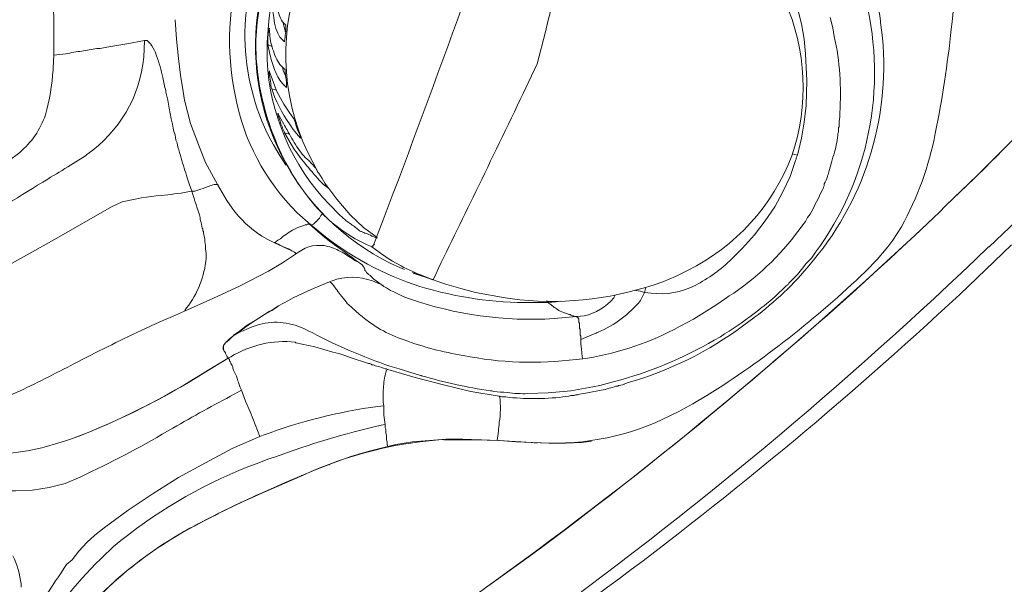
# Model space of a CAD drawing. Units: millimetres. Extents: x 3151 to 7606, y -4716 to -1567.
# Drawn here: x 4769 to 5129, y -4019 to -3813 of the extents above; entities that cross this region are included whole.
import ezdxf

# ---------------------------------------------------------------- set-up
doc = ezdxf.new("R2010")
doc.units = ezdxf.units.MM
doc.header["$MEASUREMENT"] = 0
doc.layers.add('Чертеж и Рисунок_Ном._пера__1', color=7, linetype='Continuous', lineweight=13)

msp = doc.modelspace()

# ---------------------------------------------------------------- linework, layer by layer
at = {"layer": 'Чертеж и Рисунок_Ном._пера__1', "linetype": 'Continuous', "flags": 128}
for points in [[(4875.09, -3887.72), (4870.19, -3883.31, -0.155379), (4847.53, -3840.28, -0.133), (4850.1, -3791.43), (4851.33, -3787.76), (4854.51, -3781.14, -0.198774), (4903.52, -3737.04), (4906.95, -3735.81)], [(4936.84, -3736.06), (4932.92, -3736.3, 0.334258), (4855.78, -3810.18, 0.335221), (4907.68, -3903.41), (4909.4, -3904.14)], [(4897.39, -3895.81), (4896.9, -3895.57), (4895.68, -3895.08, -0.115446), (4875.6, -3879.42, -0.08089), (4861.69, -3855.57, -0.074601), (4855.34, -3828.32, -0.097005), (4857.94, -3802.46), (4859.9, -3795.6), (4862.6, -3788.74), (4865.78, -3782.12, -0.219936), (4923.85, -3738.26), (4928.75, -3737.28), (4931.94, -3737.04, -0.111997), (4949.33, -3737.28), (4950.56, -3737.77), (4951.78, -3738.02), (4954.23, -3738.75)], [(5131.87, -3736.06), (5130.4, -3738.75, 0.09049), (5115.67, -3775.04, 0.02709), (5109.18, -3816.16, -0.023309), (5103.36, -3854.32, -0.078009), (5090.96, -3888.46), (5087.77, -3893.36)], [(4897.39, -3895.81), (4897.88, -3895.57, 0.009803), (4954.48, -3739.24), (4954.23, -3738.75)], [(4978.98, -3743.9), (4978.98, -3744.14, 0.000077), (4975.56, -3758.02, -0.0014), (4960.85, -3817.16), (4957.91, -3828.92), (4952.76, -3839.7, -0.002104), (4935.41, -3875.61, 0.001669), (4919.93, -3907.57), (4919.69, -3907.82)], [(4899.35, -3892.63), (4899.11, -3892.63), (4898.13, -3892.14), (4897.39, -3891.89, 0.070991), (4895.34, -3890.89, -0.046575), (4893.71, -3890.18), (4893.47, -3890.18), (4892.98, -3889.93, 0.023224), (4889.89, -3887.56, -0.052726), (4885.38, -3883.8), (4881.95, -3880.37, -0.181408), (4859.17, -3827.45), (4859.17, -3820.83), (4859.41, -3817.89), (4859.66, -3814.71, -0.264378), (4905.97, -3748.55)], [(4921.65, -3747.08), (4920.42, -3747.57, 0.439649), (4873.87, -3861.02), (4877.79, -3868.61)], [(5197.54, -3780.9), (5195.58, -3783.35, -0.036177), (5114.97, -3873.27), (5107.13, -3880.86)], [(5197.54, -3780.9), (5186.02, -3795.6, -0.025669), (5121.58, -3866.9), (5107.13, -3880.86)], [(4866.03, -3865.92), (4865.29, -3864.69, -0.23837), (4855.74, -3791.19), (4856.47, -3789.47)], [(5215.67, -3792.66), (5214.2, -3794.86), (5212.49, -3796.82, -0.019274), (5174.51, -3842.64), (5174.02, -3843.38), (5172.79, -3844.6), (5172.3, -3845.34), (5171.81, -3845.83), (5171.32, -3846.07), (5164.95, -3853.18), (5164.22, -3854.16), (5163.48, -3854.89), (5162.75, -3855.63), (5162.01, -3856.36), (5161.28, -3857.34), (5160.54, -3858.08), (5159.56, -3858.81), (5159.07, -3859.55), (5156.38, -3862.24, -0.021782), (5146.81, -3872.27, 0.016258), (5138.49, -3880.86), (5137.02, -3882.09), (5135.55, -3883.8), (5123.05, -3895.81)], [(5076.5, -3800.99), (5077.23, -3803.19), (5077.97, -3805.89, -0.222409), (5059.59, -3897.77), (5058.12, -3899.98), (5056.16, -3901.94), (5054.45, -3904.14), (5052.98, -3905.86), (5050.04, -3908.8), (5049.79, -3909.04), (5049.55, -3909.53), (5048.81, -3910.02), (5044.89, -3913.94, -0.029823), (5027.99, -3926.68), (5026.27, -3927.66), (5024.8, -3928.64), (5022.6, -3929.87, -0.068294), (4986.09, -3945.06), (4983.39, -3945.79), (4980.7, -3946.53), (4978.25, -3947.02)], [(5046.36, -3801.48), (5048.32, -3805.89, -0.19004), (5050.93, -3862.47, -0.190027), (5012.79, -3904.39), (5008.38, -3906.59)], [(5083.36, -3812.99), (5083.36, -3813.73, -0.205924), (5060.57, -3898.51), (5058.86, -3900.71)], [(5064.98, -3812.01), (5065.96, -3815.69), (5066.45, -3818.87, -0.07258), (5068.41, -3846.81), (5068.41, -3848.28), (5068.17, -3849.99), (5068.17, -3851.95), (5067.92, -3852.2), (5067.92, -3853.91), (5067.68, -3854.4), (5067.68, -3855.38, 0.000188), (5067.61, -3855.83, -0.049145), (5065.96, -3862.98), (5065.47, -3864.94), (5064.49, -3868.37)], [(4859.9, -3815.93), (4859.66, -3816.18, -0.041093), (4859.52, -3818.37, 0.051211), (4859.41, -3821.32), (4859.41, -3821.81), (4860.17, -3825.35, 0.028456), (4862.05, -3831.34, 0.041857), (4863.47, -3834.31, 0.087348), (4865.29, -3836.52), (4866.27, -3837.5)], [(4866.27, -3837.5), (4866.27, -3837.01, 0.048707), (4866.03, -3833.86, -0.030967), (4865.78, -3831.37), (4865.78, -3831.13), (4864.31, -3829.66, -0.075488), (4862.74, -3827.32, -0.036751), (4861.45, -3824.18, -0.069471), (4860.15, -3818.14), (4859.9, -3815.93), (4860.15, -3815.93)], [(4831.72, -3875.47), (4830.74, -3872.78), (4830.01, -3870.57, -0.015691), (4827.78, -3863.38, 0.004979), (4826.58, -3859.3), (4826.33, -3857.83), (4825.84, -3856.85), (4825.6, -3854.89), (4825.11, -3853.67), (4824.86, -3852.44), (4824.62, -3850.97), (4824.13, -3849.01), (4823.39, -3845.09), (4822.9, -3842.15), (4822.17, -3839.21), (4822.17, -3838.72, -0.017184), (4821.01, -3833.92, 0.046199), (4818.74, -3825.98), (4818.49, -3825.24), (4818.25, -3824.51), (4818, -3824.02), (4817.02, -3822.3), (4816.78, -3822.06), (4816.78, -3821.81), (4816.53, -3821.57), (4816.29, -3821.32), (4815.31, -3820.34), (4814.33, -3820.34), (4807.96, -3821.57), (4800.61, -3822.79), (4799.38, -3823.04), (4798.16, -3823.28), (4796.93, -3823.28, -0.022069), (4791.44, -3824.23, 0.023539), (4785.66, -3825.24), (4781.25, -3825.73)], [(4792.77, -3862.49), (4793.26, -3862, 0.223474), (4814.08, -3826.47), (4814.33, -3820.34)], [(4781.25, -3825.73), (4781.01, -3830.39, 0.000056), (4780.94, -3831.03, -0.054717), (4778.13, -3847.58, -0.138443), (4768.75, -3861.26), (4764.59, -3864.45)], [(4859.9, -3831.62), (4859.9, -3831.86, 0.027687), (4860.26, -3834.44, -0.038099), (4860.64, -3837.5), (4860.88, -3837.99), (4861.86, -3840.93, 0.065797), (4869.95, -3854.4), (4871.42, -3856.12)], [(4877.79, -3868.61), (4877.54, -3868.37), (4876.81, -3866.9), (4876.56, -3866.65), (4874.36, -3864.2, -0.08377), (4870.07, -3859.19, -0.019449), (4866.44, -3853.03, 0.003904), (4865.29, -3850.97), (4863.09, -3847.05), (4863.33, -3847.05)], [(4863.09, -3847.05), (4863.09, -3847.3, -0.016766), (4863.89, -3849.71, 0.044131), (4865.54, -3853.91), (4865.54, -3854.16), (4869.21, -3860.28, 0.035592), (4879.75, -3873.02), (4881.71, -3874.49), (4880.97, -3873.76), (4880.24, -3872.53)], [(4713.14, -3910.27), (4719.26, -3906.84, 0.006532), (4779.03, -3871.02, -0.000128), (4787.38, -3865.92), (4792.77, -3862.49)], [(5064.49, -3868.37), (5064.25, -3869.35), (5064, -3869.84), (5064, -3870.08, -0.030178), (5062.78, -3872.78), (5062.78, -3873.51), (5062.53, -3874, 0.000141), (5062.1, -3874.9, -0.014333), (5057.63, -3883.8), (5056.65, -3885.03), (5055.92, -3886.5), (5054.94, -3887.72, -0.090175), (5029.7, -3912.72), (5027.99, -3913.7), (5027.01, -3914.43)], [(4831.72, -3875.47), (4832.7, -3875.47, 0.00393), (4835.77, -3874.41, -0.006865), (4839.81, -3873.02), (4841.04, -3873.02)], [(4869.95, -3898.26), (4869.7, -3898.26), (4869.21, -3897.77), (4867.74, -3897.04), (4865.54, -3896.06), (4863.33, -3894.83), (4861.37, -3894.1), (4859.41, -3893.12), (4857.21, -3891.89, -0.094608), (4846.43, -3881.6), (4844.47, -3878.9), (4841.04, -3873.02)], [(4802.32, -3881.11), (4806.24, -3879.39, -0.04603), (4820.43, -3877.02, 0.020736), (4830.25, -3875.72), (4831.72, -3875.47)], [(4829.03, -3919.33), (4829.27, -3918.84), (4829.76, -3918.11, 0.144862), (4836.87, -3899.98), (4836.87, -3898.26), (4836.63, -3896.55), (4836.63, -3895.32), (4836.38, -3893.85), (4836.38, -3892.87), (4836.14, -3891.89), (4835.89, -3890.67), (4835.89, -3890.18), (4835.65, -3889.93), (4835.65, -3889.19), (4835.4, -3888.95), (4835.16, -3887.48), (4834.91, -3886.5), (4834.67, -3885.76), (4834.67, -3885.03), (4834.42, -3884.05), (4833.93, -3882.58), (4833.44, -3881.35), (4833.19, -3880.37), (4832.7, -3879.15), (4832.46, -3878.17), (4831.97, -3876.7), (4831.72, -3875.47)], [(5107.13, -3880.86), (5104.92, -3883.07, -0.030357), (4954.97, -4009.01), (4936.84, -4022)], [(5107.13, -3880.86), (5104.92, -3883.07, -0.031723), (4952.76, -4010.48), (4936.84, -4022)], [(4908.91, -3913.94), (4905.48, -3912.23), (4904.25, -3911.74), (4902.78, -3910.76), (4901.8, -3910.27), (4899.84, -3908.8), (4898.13, -3907.57), (4896.66, -3906.1), (4896.17, -3905.86), (4896.17, -3905.61), (4895.92, -3905.61), (4895.43, -3905.12), (4895.19, -3904.63), (4894.94, -3904.39), (4894.94, -3903.9), (4894.7, -3903.65), (4894.45, -3903.16), (4893.96, -3902.43), (4892.98, -3901.69), (4891.51, -3900.71, 0.013255), (4885.85, -3896.5, -0.022536), (4878.52, -3890.91), (4874.6, -3887.48), (4875.09, -3887.72)], [(4961.59, -3916.15), (4958.4, -3916.15, -0.075058), (4917.51, -3911.01, -0.092688), (4880.48, -3892.14), (4875.09, -3887.72)], [(5087.77, -3893.36), (5086.06, -3895.81), (5082.14, -3900.47), (5077.73, -3904.88, -0.050654), (5019.9, -3950.2), (5014.75, -3953.15), (5009.36, -3956.09, -0.128928), (4962.08, -3967.6), (4955.95, -3967.36), (4943.7, -3966.62), (4937.57, -3966.38), (4925.32, -3966.13, 0.094406), (4872.15, -3979.36), (4860.88, -3984.26, 0.025605), (4830.64, -3998.91, 0.060718), (4803.3, -4018.32), (4798.65, -4022.49), (4790.07, -4032.04), (4781.99, -4041.84)], [(4892.98, -3901.69), (4891.51, -3900.96, 0.027761), (4886.55, -3897.78, 0.063058), (4881.38, -3895.64, 0.227258), (4870.68, -3897.77), (4869.95, -3898.26)], [(4897.39, -3895.81), (4900.09, -3897.77, 0.068106), (4916.75, -3906.59), (4919.69, -3907.82)], [(5123.05, -3895.81), (5122.81, -3895.81, -0.03558), (4954.48, -4036.21), (4949.58, -4039.64)], [(4954.48, -4041.6), (4979.23, -4023.47, 0.028796), (5112.27, -3913.21), (5131.14, -3895.08)], [(5032.89, -3896.3), (5028.97, -3900.22, -0.0756), (5015.56, -3909.88, -0.151789), (4999.56, -3912.72), (4997.11, -3912.47)], [(4763.12, -3950.94), (4767.28, -3949.22, 0.00909), (4788.78, -3938.48, -0.01176), (4813.1, -3926.44), (4819.96, -3923.25), (4824.62, -3921.29), (4829.03, -3919.33), (4839.32, -3914.68), (4849.37, -3910.02), (4859.66, -3904.63), (4864.8, -3901.69), (4869.95, -3898.26)], [(5058.86, -3900.71), (5057.63, -3902.18, -0.059315), (5037.3, -3921.54), (5037.05, -3921.78)], [(4890.04, -3917.86), (4888.32, -3916.39), (4888.32, -3916.15), (4888.08, -3915.9), (4887.1, -3914.68), (4885.87, -3913.21), (4885.14, -3912.23), (4884.89, -3911.98), (4884.89, -3911.74), (4884.4, -3911.25), (4883.18, -3909.53), (4882.93, -3909.29), (4882.44, -3908.8), (4881.95, -3908.55), (4884.65, -3907.57, -0.166953), (4899.4, -3908.96, 0.002142), (4901.31, -3909.78), (4901.8, -3910.27)], [(4946.15, -3914.43), (4951.54, -3915.17, 0.112319), (5003.73, -3908.55), (5008.38, -3906.59)], [(4846.67, -3928.4), (4848.14, -3927.42, -0.057429), (4876.07, -3911), (4881.95, -3908.55)], [(4972.37, -3921.29), (4964.04, -3922.03, -0.10051), (4910.87, -3914.68), (4908.91, -3913.94)], [(4986.33, -3913.45), (4985.84, -3914.43, -0.160579), (4975.06, -3921.05), (4972.37, -3921.29)], [(4997.11, -3912.47), (4995.64, -3915.41, -0.118469), (4980.17, -3927, 0.000424), (4978.74, -3927.66), (4973.84, -3929.62)], [(4974.57, -3936.73), (4972.12, -3936.97, -0.081332), (4930.77, -3935.52, -0.04741), (4909.23, -3929.83, -0.094894), (4892.98, -3920.56), (4890.04, -3917.86)], [(4972.37, -3921.29), (4971.63, -3921.29), (4971.14, -3921.05), (4970.65, -3921.05), (4970.16, -3920.8), (4969.92, -3920.56), (4969.43, -3920.56), (4968.94, -3920.31), (4968.2, -3920.07, 0.034972), (4966.84, -3919.53, -0.084095), (4964.77, -3918.35), (4964.04, -3917.86), (4963.79, -3917.86), (4963.79, -3917.62), (4963.55, -3917.62), (4963.55, -3917.37), (4963.3, -3917.37, 0.046089), (4962.54, -3916.64, 0.081184), (4962.3, -3916.61, -0.038978), (4962.13, -3916.46, -0.014217), (4961.83, -3916.15), (4961.59, -3916.15)], [(5037.05, -3921.78), (5033.38, -3924.48, -0.090881), (4990.74, -3945.55), (4989.03, -3946.28)], [(4872.64, -3925.7), (4869.46, -3924.48, 0.192094), (4852.02, -3925.76, -0.00216), (4849.86, -3926.68), (4846.67, -3928.4)], [(5010.34, -3924.72), (5009.85, -3924.97, -0.083104), (4976.29, -3936.48), (4974.57, -3936.73)], [(4843.98, -3934.77), (4843.98, -3934.52, -0.111518), (4843.14, -3933.25, -0.158491), (4843.14, -3932.17, -0.092167), (4843.73, -3931.17, -0.023469), (4844.68, -3930.15, 0.004536), (4845.2, -3929.62), (4846.67, -3928.4)], [(4978.25, -3947.02), (4970.16, -3948.49), (4961.83, -3949.22), (4954.48, -3949.47, -0.038133), (4946.9, -3949.11, 0.015867), (4941.98, -3948.73), (4941.25, -3948.49), (4940.76, -3948.49, -0.031966), (4915.59, -3942.94, 0.000005), (4915.28, -3942.85), (4907.44, -3940.4), (4904.01, -3939.42, -0.038191), (4875.58, -3927.17), (4874.36, -3926.68), (4872.64, -3925.7)], [(4869.7, -3930.85), (4869.46, -3930.6, 0.162693), (4845.94, -3935.99), (4844.96, -3936.48)], [(4903.27, -3940.65), (4902.78, -3940.4), (4902.29, -3940.4, 0.056798), (4899.72, -3939.5, -0.03197), (4897.88, -3938.93), (4897.39, -3938.93), (4897.15, -3938.69), (4896.66, -3938.44), (4896.17, -3938.44), (4889.55, -3936.24), (4887.59, -3935.5), (4885.38, -3934.77), (4883.18, -3934.28), (4876.56, -3932.32), (4869.7, -3930.85)], [(4785.17, -3966.87), (4788.11, -3965.89, 0.052249), (4837.61, -3940.89), (4844.96, -3936.48)], [(4785.17, -3966.87), (4788.11, -3965.89, 0.048118), (4836.14, -3941.87), (4844.96, -3936.48)], [(4849.86, -3948.24), (4849.37, -3947.26), (4848.88, -3945.79, -0.026971), (4848.19, -3943.83, 0.060073), (4846.92, -3940.89), (4846.67, -3940.16), (4846.67, -3939.67), (4846.43, -3939.18), (4845.94, -3938.44), (4845.94, -3938.2), (4845.69, -3937.71), (4845.45, -3937.46), (4845.45, -3936.97), (4844.96, -3936.48)], [(4902.29, -3960.74), (4901.8, -3957.31), (4901.8, -3953.88), (4901.56, -3952.66, -0.020383), (4901.72, -3946.7, -0.061835), (4902.78, -3940.89), (4903.27, -3940.65), (4913.32, -3943.59), (4923.61, -3946.28), (4933.65, -3948.73), (4943.94, -3950.45)], [(4989.03, -3946.28), (4987.8, -3946.53), (4987.56, -3946.53), (4987.31, -3946.77), (4986.58, -3946.77), (4985.35, -3947.26), (4984.13, -3947.51), (4982.66, -3948), (4981.19, -3948.24), (4976.29, -3949.22), (4973.35, -3949.71), (4972.86, -3949.96), (4971.88, -3949.96), (4971.39, -3950.2), (4970.16, -3950.2), (4969.43, -3950.45), (4967.22, -3950.69, -0.056406), (4946.39, -3950.69), (4944.92, -3950.69), (4943.94, -3950.45)], [(4849.86, -3948.24), (4847.16, -3949.71, 0.012882), (4824.74, -3962.07, -0.025242), (4793.01, -3978.87), (4791.05, -3979.85)], [(4943.94, -3950.45), (4944.19, -3950.69, -0.070712), (4944.02, -3959.95, 0.008562), (4943.7, -3963.19), (4943.21, -3966.62)], [(4856.47, -3965.15), (4857.7, -3964.66, -0.0545), (4899.6, -3954.13), (4901.8, -3953.88)], [(4859.41, -3973.48), (4861.86, -3972.75, -0.033471), (4900.82, -3960.99), (4902.29, -3960.74), (4902.29, -3961.97), (4902.54, -3962.46), (4902.54, -3963.93), (4902.78, -3964.66), (4902.78, -3966.38), (4903.03, -3967.11), (4903.03, -3968.09), (4903.27, -3968.83)], [(4719.51, -3966.62), (4722.69, -3967.11, 0.03786), (4750.56, -3971.6, 0.080307), (4778.56, -3968.83), (4785.17, -3966.87)], [(4803.06, -4005.33), (4805.75, -4003.13, -0.078891), (4855.49, -3974.95), (4859.41, -3973.48)], [(4781.99, -4041.84), (4787.87, -4034.49), (4792.03, -4029.84), (4799.87, -4021.51), (4804.28, -4017.34), (4808.69, -4013.67), (4811.14, -4011.7, -0.043328), (4833.98, -3997.07, -0.016309), (4858.43, -3985.24), (4862.84, -3983.28)], [(4781.99, -4041.84), (4780.03, -4041.11), (4776.6, -4039.64), (4775.86, -4039.39), (4775.37, -4039.15), (4775.13, -4039.15), (4776.6, -4036.7, -0.06511), (4801.83, -4006.56), (4803.06, -4005.33)], [(4769.24, -4020.28), (4769.24, -4019.06, 0.079587), (4766.3, -4008.76)], [(4770.22, -4037.43), (4770.71, -4036.45, -0.02475), (4785.91, -4011.95), (4787.87, -4010.23)]]:
    msp.add_lwpolyline(points, format="xyb", dxfattribs=at)
for points in [[(4780.76, -3801.48), (4781.01, -3805.4), (4781.25, -3812.5), (4781.25, -3825.73)], [(5080.67, -3800.25), (5082.14, -3806.13), (5083.12, -3811.28), (5083.36, -3813.24)], [(5051.02, -3803.68), (5052.98, -3808.58), (5054.45, -3814.22), (5055.43, -3819.85), (5055.92, -3825.24), (5056.41, -3835.05), (5056.16, -3844.11), (5055.43, -3850.24), (5054.45, -3856.12), (5052.98, -3862.24)], [(4829.03, -3842.15), (4828.54, -3838.97), (4827.56, -3833.09), (4826.82, -3826.96), (4826.09, -3819.85), (4825.6, -3812.75)], [(4865.05, -3813.73), (4865.29, -3814.95), (4865.78, -3816.67), (4865.78, -3817.16)], [(4859.41, -3821.81), (4860.88, -3822.55)], [(4871.42, -3856.12), (4871.42, -3855.63), (4871.17, -3854.89), (4870.68, -3853.91), (4870.19, -3852.69), (4869.7, -3851.22), (4869.46, -3850.24), (4869.21, -3849.5), (4868.97, -3849.01), (4867.25, -3846.56), (4865.29, -3843.62), (4864.07, -3841.42), (4862.6, -3838.72), (4861.37, -3835.29), (4859.9, -3831.62), (4860.15, -3831.62)], [(4864.8, -3830.15), (4865.05, -3831.37), (4865.78, -3833.09), (4866.03, -3833.09)], [(4860.88, -3837.99), (4862.6, -3838.48)], [(4841.04, -3873.02), (4836.63, -3864.94), (4834.42, -3859.3), (4831.23, -3850.73), (4829.03, -3842.15)], [(4865.54, -3854.16), (4867.25, -3854.65)], [(5052.98, -3862.24), (5052.49, -3863.22), (5052.49, -3863.71), (5052.24, -3864.2), (5050.28, -3870.08), (5047.59, -3875.72), (5044.65, -3881.11), (5041.22, -3886.25), (5037.3, -3891.4), (5032.89, -3896.3)], [(5052.98, -3862.24), (5051.02, -3861.75)], [(4877.79, -3868.61), (4878.03, -3868.86), (4879.26, -3870.82), (4880.24, -3872.53)], [(4841.04, -3873.02), (4841.28, -3873.02)], [(4880.24, -3872.53), (4884.65, -3878.41), (4889.55, -3884.05), (4894.45, -3888.7), (4899.35, -3892.38)], [(4717.79, -3926.19), (4739.35, -3915.66), (4760.67, -3904.63), (4781.5, -3893.12), (4802.32, -3881.11)], [(4879.26, -3883.8), (4878.77, -3884.29), (4878.28, -3885.27), (4877.3, -3886.25), (4877.3, -3886.5), (4877.05, -3886.5), (4876.07, -3887.48), (4875.58, -3887.72), (4875.09, -3887.72)], [(4869.95, -3898.26), (4869.21, -3897.77), (4868.23, -3897.28), (4867.01, -3896.55), (4864.56, -3895.57), (4861.86, -3894.34), (4863.09, -3893.36), (4864.07, -3892.87), (4865.05, -3891.89), (4866.27, -3891.16), (4867.25, -3890.42), (4868.48, -3889.68), (4870.44, -3888.7), (4871.17, -3888.46), (4871.91, -3888.21), (4872.64, -3887.97), (4873.13, -3887.72), (4873.62, -3887.72), (4873.87, -3887.48), (4874.6, -3887.48)], [(4856.47, -3891.4), (4856.72, -3891.4)], [(4898.37, -3894.83), (4897.39, -3895.81)], [(4919.69, -3907.82), (4912.34, -3905.12)], [(4912.58, -3905.37), (4919.93, -3907.82)], [(4881.95, -3908.55), (4882.2, -3908.55)], [(4919.69, -3907.82), (4919.93, -3907.82)], [(4919.93, -3907.82), (4921.16, -3908.31), (4924.83, -3909.53), (4929.98, -3911), (4935.37, -3912.47), (4946.15, -3914.43)], [(4997.6, -3910.51), (4997.11, -3912.47)], [(4997.11, -3912.47), (4995.64, -3911.98), (4993.93, -3911.74), (4993.93, -3911.49)], [(5027.01, -3914.43), (5023.09, -3917.13), (5018.92, -3919.82), (5015, -3922.27), (5010.34, -3924.72)], [(4860.88, -3919.09), (4863.09, -3917.62)], [(4966.24, -3915.66), (4964.77, -3915.9), (4961.59, -3916.15), (4961.34, -3915.66), (4961.34, -3915.41)], [(4846.92, -3928.4), (4846.92, -3928.15), (4849.12, -3926.68), (4851.57, -3924.72), (4854.76, -3922.76), (4858.19, -3920.56), (4860.88, -3919.09)], [(4860.88, -3919.09), (4861.13, -3919.09)], [(4973.84, -3929.62), (4973.84, -3928.4), (4973.59, -3928.15), (4973.59, -3925.95), (4973.35, -3925.7), (4973.35, -3923.74), (4973.1, -3923.5), (4973.1, -3922.27), (4972.86, -3922.03), (4972.86, -3921.78), (4972.61, -3921.54), (4972.37, -3921.54), (4972.37, -3921.29)], [(4843.24, -3933.54), (4843.24, -3931.83), (4843.98, -3930.85), (4845.2, -3929.87), (4846.67, -3928.4)], [(4974.57, -3936.73), (4974.33, -3935.99), (4974.08, -3933.05), (4973.84, -3931.34), (4973.84, -3929.62)], [(4844.47, -3935.75), (4843.98, -3934.77), (4843.73, -3934.28)], [(4844.47, -3935.75), (4844.96, -3936.48)], [(4989.52, -3946.04), (4989.76, -3946.04)], [(4856.47, -3965.15), (4853.04, -3956.33), (4851.33, -3952.17), (4849.86, -3948.24)], [(4799.63, -3998.47), (4808.45, -3992.1), (4817.51, -3985.98), (4826.82, -3980.1), (4836.63, -3974.71), (4846.43, -3969.56), (4856.47, -3965.15)], [(4903.27, -3968.83), (4906.21, -3968.09), (4912.34, -3967.11), (4924.59, -3966.13), (4930.71, -3966.13), (4943.21, -3966.62)], [(4923.61, -3966.38), (4923.85, -3966.38)], [(4924.1, -3966.38), (4935.86, -3966.38), (4943.21, -3966.62)], [(4943.94, -3966.62), (4950.07, -3967.11), (4962.32, -3967.6), (4968.2, -3967.6), (4974.08, -3967.36), (4977.76, -3966.87)], [(4955.71, -3967.36), (4957.91, -3967.6)], [(4862.84, -3983.28), (4865.54, -3982.06), (4877.05, -3977.16), (4883.42, -3974.71), (4889.79, -3972.5), (4896.41, -3970.54), (4903.27, -3968.83)], [(4892.73, -3971.52), (4892.98, -3971.52)], [(4881.71, -3975.44), (4881.95, -3975.44)], [(4871.66, -3979.36), (4871.91, -3979.36)], [(4791.05, -3979.85), (4785.42, -3982.3), (4779.54, -3983.77), (4773.41, -3984.75), (4767.28, -3985), (4761.16, -3985), (4755.03, -3984.51)], [(4849.61, -3989.16), (4849.86, -3989.16)], [(4835.4, -3996.27), (4835.65, -3996.27)], [(4787.87, -4010.23), (4790.32, -4007.05), (4793.26, -4003.86), (4796.2, -4001.17), (4799.63, -3998.47)], [(4821.19, -4004.6), (4821.43, -4004.6)]]:
    msp.add_lwpolyline(points, dxfattribs=at)
msp.add_lwpolyline([(4862.35, -3801.97), (4862.11, -3801.97), (4862.11, -3802.21, 0.047663), (4861.2, -3805.56, -0.011508), (4860.88, -3807.11), (4860.88, -3807.6), (4861.62, -3812.01), (4861.86, -3813.97), (4862.35, -3815.93), (4863.09, -3817.65), (4863.82, -3819.12), (4865.54, -3820.83), (4865.54, -3820.59, 0.039707), (4866.03, -3814.95), (4866.03, -3814.71), (4864.8, -3813.48, -0.127327), (4862.91, -3808.17, 0.043441), (4862.35, -3804.66)], format="xyb", close=True, dxfattribs=at)

doc.saveas('drawing.dxf')
